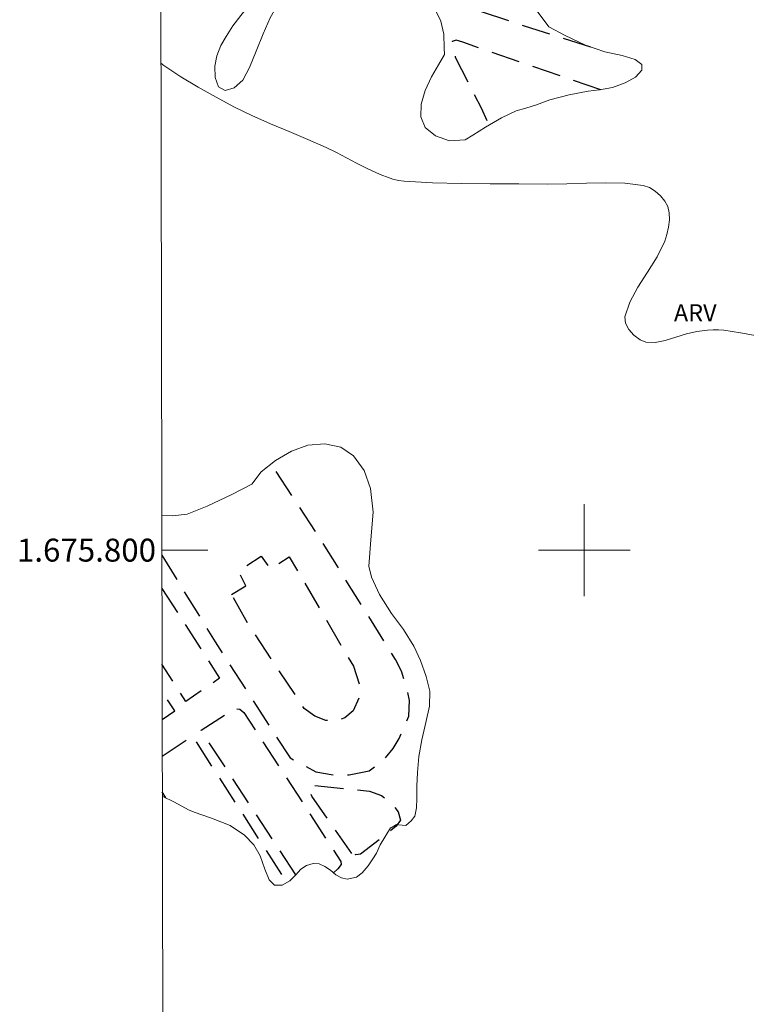
# Model space of a CAD drawing. Units: metres. Extents: x 279247 to 279763, y 1675445 to 1676009.
# Drawn here: x 279251 to 279314, y 1675760 to 1675846 of the extents above; entities that cross this region are included whole.
import ezdxf
from ezdxf.enums import TextEntityAlignment as Align

# ---------------------------------------------------------------- set-up
doc = ezdxf.new("R2010")
doc.units = ezdxf.units.M
doc.header["$MEASUREMENT"] = 0
doc.linetypes.add('HIDDEN', pattern=[0.375, 0.25, -0.125])
for name, color, linetype, lineweight in [('Articulacao', 7, 'Continuous', 18), ('Coordenadas', 7, 'Continuous', 9), ('Malha_Coordenadas', 7, 'Continuous', 15)]:
    doc.layers.add(name, color=color, linetype=linetype, lineweight=lineweight)
for name, color, linetype, lineweight, true_color in [('Curvas_Intermediarias', 7, 'Continuous', 9, 0x783c14), ('Parque_Interno', 7, 'HIDDEN', 25, 0x66ffb3), ('Topon_Vegetacao', 7, 'Continuous', 9, 0x00ff33), ('Vegetacao', 7, 'Orla8', 9, 0x00ff33)]:
    doc.layers.add(name, color=color, linetype=linetype, lineweight=lineweight, true_color=true_color)
doc.styles.add('Arial', font='arial.ttf', dxfattribs={"height": 1.5})
doc.styles.get("Standard").update_dxf_attribs({"font": 'arial.ttf'})
doc.linetypes.add('Orla8', pattern='A,6,-0.5,["V",Standard,S=1,R=0,X=-0.5,Y=-1],-0.5,6,-0.5,["V",Standard,S=1,R=0,X=-0.5,Y=-1],-0.5', length=14)

msp = doc.modelspace()

# ---------------------------------------------------------------- linework, layer by layer
at = {"layer": 'Articulacao', "flags": 128}
msp.add_lwpolyline([(279262.812, 1676003.902), (279745.074, 1676004.797), (279746.09, 1675450.533), (279263.853, 1675449.637), (279262.812, 1676003.902)], close=True, dxfattribs=at)
at = {"layer": 'Curvas_Intermediarias', "elevation": 9, "flags": 128}
msp.add_lwpolyline([(279315.07, 1675818.679), (279313.615, 1675818.941), (279312.161, 1675819.163), (279311.692, 1675819.203), (279311.218, 1675819.204), (279310.743, 1675819.174), (279310.269, 1675819.12), (279309.8, 1675819.053), (279308.892, 1675818.843), (279307.968, 1675818.55), (279307.056, 1675818.269), (279306.182, 1675818.094), (279305.373, 1675818.118), (279304.854, 1675818.332), (279304.328, 1675818.73), (279303.876, 1675819.241), (279303.581, 1675819.795), (279303.525, 1675820.322), (279303.954, 1675821.605), (279304.666, 1675822.908), (279305.513, 1675824.23), (279306.344, 1675825.572), (279307.009, 1675826.932), (279307.205, 1675827.522), (279307.348, 1675828.155), (279307.418, 1675828.795), (279307.397, 1675829.406), (279307.265, 1675829.954), (279307.013, 1675830.427), (279306.64, 1675830.886), (279306.181, 1675831.292), (279305.669, 1675831.604), (279305.139, 1675831.782), (279303.539, 1675831.976), (279301.881, 1675832.019), (279300.191, 1675831.976), (279298.492, 1675831.914), (279296.81, 1675831.898), (279294.306, 1675831.926), (279291.798, 1675831.938), (279289.292, 1675831.961), (279286.792, 1675832.022), (279284.302, 1675832.145), (279283.809, 1675832.211), (279283.323, 1675832.332), (279282.845, 1675832.494), (279282.375, 1675832.682), (279281.913, 1675832.88), (279281.023, 1675833.293), (279280.146, 1675833.738), (279279.275, 1675834.197), (279278.401, 1675834.652), (279277.517, 1675835.084), (279275.908, 1675835.796), (279274.282, 1675836.476), (279272.657, 1675837.155), (279271.05, 1675837.867), (279269.476, 1675838.645), (279267.92, 1675839.477), (279266.37, 1675840.341), (279264.852, 1675841.255), (279263.388, 1675842.232), (279263.116, 1675842.441)], dxfattribs=at)
at = {"layer": 'Malha_Coordenadas', "flags": 128}
for points in [[(279300, 1675804), (279300, 1675796)], [(279263.195, 1675800), (279267.195, 1675800)], [(279304, 1675800), (279296, 1675800)]]:
    msp.add_lwpolyline(points, dxfattribs=at)
at = {"layer": 'Parque_Interno', "ltscale": 10, "flags": 128}
for points in [[(279300.578, 1675843.839), (279295.418, 1675845.461), (279288.636, 1675847.709), (279287.872, 1675848.396), (279287.812, 1675849.045), (279288.415, 1675849.697), (279294.985, 1675852.126), (279295.72, 1675852.425)], [(279301.432, 1675840.128), (279289.412, 1675844.267), (279288.846, 1675844.456), (279288.478, 1675844.342), (279288.765, 1675842.97), (279291.013, 1675838.541), (279291.69, 1675837.03)], [(279263.196, 1675799.569), (279267.848, 1675791.999), (279274.365, 1675781.888), (279276.628, 1675780.69), (279278.313, 1675780.382), (279279.52, 1675780.431), (279281.256, 1675780.779), (279282.516, 1675781.699), (279283.344, 1675782.714), (279283.866, 1675783.595), (279284.725, 1675785.524), (279284.784, 1675786.894), (279284.491, 1675788.135), (279284.065, 1675789.454), (279283.548, 1675790.471), (279276.781, 1675801.35), (279272.71, 1675807.51)], [(279263.202, 1675796.665), (279268.235, 1675788.84), (279265.299, 1675786.798), (279263.214, 1675790.073)], [(279263.223, 1675785.238), (279264.324, 1675785.991), (279263.218, 1675787.679)], [(279274.867, 1675771.697), (279266.617, 1675784.297), (279269.501, 1675786.177), (279269.99, 1675786.141), (279270.333, 1675785.853), (279278.799, 1675772.859), (279278.833, 1675772.59), (279278.534, 1675772.224), (279278.164, 1675771.863)], [(279263.229, 1675782.053), (279265.858, 1675783.787), (279274.086, 1675771.028)], [(279263.548, 1675778.414), (279263.235, 1675778.937)]]:
    msp.add_lwpolyline(points, dxfattribs=at)
for points in [[(279269.279, 1675796.124), (279270.518, 1675796.899), (279269.886, 1675798.185), (279271.861, 1675799.475), (279272.673, 1675798.355), (279274.305, 1675799.42), (279279.885, 1675789.883), (279280.446, 1675788.15), (279280.393, 1675787.164), (279279.858, 1675785.985), (279279.148, 1675785.379), (279278.254, 1675785.092), (279277.493, 1675785.164), (279276.518, 1675785.535), (279275.612, 1675786.186), (279270.542, 1675793.854)], [(279279.742, 1675773.551), (279276.258, 1675778.557), (279275.965, 1675779.201), (279276.239, 1675779.503), (279281.295, 1675779.002), (279282.332, 1675778.623), (279283.218, 1675777.947), (279283.795, 1675777.179), (279283.978, 1675776.472), (279283.613, 1675775.941), (279282.687, 1675775.182), (279280.492, 1675773.513), (279280.111, 1675773.458)]]:
    msp.add_lwpolyline(points, close=True, dxfattribs=at)
at = {"layer": 'Vegetacao', "flags": 128}
for points in [[(279263.068, 1675867.784), (279263.079, 1675867.77), (279263.634, 1675867.268), (279264.176, 1675866.947), (279264.821, 1675866.661), (279265.611, 1675866.568), (279266.755, 1675866.577), (279268.108, 1675866.503), (279269.654, 1675866.353), (279271.007, 1675865.935), (279271.596, 1675865.592), (279272.331, 1675864.958), (279272.967, 1675864.24), (279273.56, 1675863.426), (279274.081, 1675862.545), (279274.462, 1675861.528), (279274.615, 1675860.383), (279274.752, 1675859.08), (279274.778, 1675858.234), (279274.714, 1675857.155), (279274.501, 1675855.887), (279274.049, 1675854.513), (279273.443, 1675852.787), (279272.684, 1675850.875), (279271.988, 1675849.268), (279271.502, 1675848.44), (279270.849, 1675847.546), (279270.093, 1675846.608), (279269.385, 1675845.683), (279268.8, 1675844.771), (279268.339, 1675843.979), (279267.998, 1675843.089), (279267.823, 1675842.169), (279267.849, 1675841.191), (279268.122, 1675840.39), (279268.712, 1675840.064), (279269.514, 1675840.302), (279270.244, 1675840.958), (279270.846, 1675842.055), (279271.413, 1675843.486), (279272.023, 1675844.997), (279272.633, 1675846.401), (279273.333, 1675847.626), (279274.02, 1675848.714), (279274.665, 1675849.537), (279275.702, 1675850.149), (279276.893, 1675850.445), (279278.473, 1675850.744), (279280.423, 1675850.732), (279282.507, 1675850.556), (279283.907, 1675850.248), (279284.484, 1675849.777), (279285.256, 1675849.2), (279286.008, 1675848.557), (279286.597, 1675847.826), (279287.067, 1675846.999), (279287.49, 1675846.114), (279287.772, 1675844.96), (279287.802, 1675843.749), (279287.811, 1675843.203), (279287.307, 1675842.305), (279286.693, 1675841.248), (279286.134, 1675840.045), (279285.801, 1675838.856), (279285.767, 1675837.773), (279286.151, 1675836.822), (279287.044, 1675836.113), (279288.248, 1675835.673), (279289.614, 1675835.77), (279290.288, 1675836.167), (279291.389, 1675836.854), (279292.794, 1675837.678), (279294.053, 1675838.272), (279294.894, 1675838.514), (279295.825, 1675838.805), (279297.003, 1675839.246), (279298.669, 1675839.695), (279300.342, 1675840.012), (279301.32, 1675840.105), (279302.456, 1675840.334), (279303.553, 1675840.735), (279304.459, 1675841.228), (279305.014, 1675841.835), (279305.018, 1675842.324), (279304.441, 1675842.759), (279303.305, 1675843.102), (279301.781, 1675843.431), (279300.111, 1675843.998), (279298.343, 1675844.851), (279296.9, 1675845.607), (279295.806, 1675847.085), (279295.353, 1675848.457), (279295.225, 1675849.953), (279295.476, 1675851.779), (279296.202, 1675853.706), (279297.273, 1675855.083), (279297.756, 1675855.774), (279298.605, 1675856.738), (279299.745, 1675857.851), (279301.21, 1675859.079), (279302.49, 1675859.96), (279303.08, 1675860.417), (279303.553, 1675861.108), (279303.515, 1675861.799), (279303.011, 1675862.555), (279302.652, 1675863.048), (279302.212, 1675863.606), (279301.776, 1675864.108), (279301.132, 1675864.499), (279300.248, 1675864.345), (279299.757, 1675864.129), (279299.347, 1675863.786), (279298.945, 1675863.337), (279298.437, 1675863.007), (279297.788, 1675862.875), (279297.015, 1675862.967), (279296.166, 1675863.2), (279295.324, 1675863.573), (279294.543, 1675863.973), (279293.838, 1675864.4), (279293.317, 1675864.892), (279293.074, 1675865.38), (279292.992, 1675865.939), (279292.988, 1675866.489), (279293.12, 1675866.986), (279293.359, 1675867.4), (279293.662, 1675867.8), (279294.081, 1675868.161), (279294.666, 1675868.439), (279295.468, 1675868.606), (279296.404, 1675868.62), (279297.672, 1675868.325), (279299.418, 1675867.864), (279301.626, 1675867.5), (279303.983, 1675867.078), (279304.628, 1675867.004), (279305.563, 1675866.868), (279306.648, 1675866.806), (279307.72, 1675866.758), (279308.71, 1675866.741), (279309.547, 1675866.671), (279310.261, 1675866.526), (279310.764, 1675866.403), (279311.576, 1675865.902), (279311.956, 1675865.51), (279312.246, 1675865.053), (279312.23, 1675864.2), (279311.897, 1675863.821), (279311.346, 1675863.482), (279310.718, 1675863.143), (279310.061, 1675862.782), (279309.45, 1675862.346), (279308.929, 1675861.801), (279308.703, 1675861.18), (279308.819, 1675860.534), (279309.293, 1675860.037), (279310.134, 1675859.795), (279311.428, 1675859.73), (279313.042, 1675859.924), (279313.938, 1675859.95), (279314.489, 1675859.788), (279315.254, 1675859.537), (279316.01, 1675859.155), (279316.509, 1675858.614), (279316.851, 1675857.849), (279317.107, 1675857.198), (279317.411, 1675856.709), (279318.41, 1675856.719), (279318.991, 1675857.203), (279319.605, 1675858.03), (279320.301, 1675859.038), (279321.223, 1675860.05), (279322.303, 1675861.049), (279323.264, 1675861.608), (279323.99, 1675861.987), (279324.912, 1675862.409), (279325.809, 1675862.788), (279326.526, 1675862.894), (279327.132, 1675862.762), (279327.73, 1675862.41), (279328.226, 1675861.953), (279328.576, 1675861.311), (279328.666, 1675860.532), (279328.619, 1675859.665), (279328.679, 1675858.9), (279329.128, 1675858.35), (279330.169, 1675857.972), (279331.071, 1675857.792), (279331.728, 1675858.083), (279332.761, 1675858.62), (279334.14, 1675859.223), (279335.72, 1675859.98), (279337.279, 1675860.883), (279338.389, 1675861.605), (279338.769, 1675862.216), (279339.294, 1675862.907), (279339.913, 1675863.519), (279340.591, 1675864.051), (279341.215, 1675864.474), (279341.778, 1675864.694), (279342.534, 1675864.576), (279343.068, 1675863.674), (279343.243, 1675863.142), (279343.282, 1675862.565), (279343.342, 1675862.029), (279343.927, 1675861.611), (279344.482, 1675861.928), (279344.332, 1675863.006), (279344.221, 1675863.595), (279344.242, 1675864.101), (279344.917, 1675864.682), (279345.891, 1675864.33), (279346.48, 1675863.926), (279347.031, 1675863.675), (279347.599, 1675863.654), (279348.329, 1675863.957), (279349.183, 1675864.662), (279349.998, 1675865.661), (279350.241, 1675866.351), (279350.775, 1675866.972), (279351.386, 1675867.601), (279352.022, 1675868.09), (279352.718, 1675868.411), (279353.495, 1675868.596), (279354.327, 1675868.513), (279355.024, 1675868.157), (279355.442, 1675867.515), (279355.72, 1675866.974), (279356.783, 1675867.225), (279357.5, 1675867.419), (279358.12, 1675867.353), (279358.658, 1675866.948), (279359.132, 1675866.363), (279359.559, 1675865.818), (279360.012, 1675865.343), (279360.503, 1675864.952), (279361.105, 1675864.719), (279361.703, 1675864.578), (279362.232, 1675864.332), (279362.736, 1675863.795), (279363.257, 1675863.083), (279363.791, 1675862.287), (279364.103, 1675861.447), (279364.014, 1675860.668), (279363.732, 1675860.158), (279363.711, 1675859.414), (279363.737, 1675858.552), (279363.993, 1675857.839), (279364.454, 1675857.1), (279364.954, 1675856.313), (279365.262, 1675855.697), (279365.501, 1675855.099), (279365.514, 1675854.364), (279365.275, 1675853.484), (279364.626, 1675852.604), (279363.584, 1675851.768), (279362.342, 1675851.059), (279361.232, 1675850.628), (279360.536, 1675850.086), (279359.447, 1675849.307), (279358.294, 1675848.392), (279357.287, 1675847.397), (279356.343, 1675846.372), (279355.741, 1675845.831), (279355.088, 1675845.553), (279354.512, 1675845.39), (279353.948, 1675845.24), (279353.431, 1675845.06), (279352.992, 1675844.835), (279352.599, 1675844.501), (279352.206, 1675843.982), (279351.89, 1675843.313), (279351.801, 1675842.613), (279352.057, 1675842.024), (279352.587, 1675841.716), (279353.313, 1675841.848), (279354.32, 1675842.28), (279355.686, 1675842.87), (279357.416, 1675843.209), (279359.192, 1675843.051), (279359.995, 1675842.735), (279360.478, 1675842.352), (279361.161, 1675841.719), (279361.678, 1675840.949), (279361.998, 1675839.977), (279362.054, 1675839.005), (279362.05, 1675838.024), (279362.153, 1675837.162), (279362.631, 1675836.476), (279363.532, 1675835.944), (279364.553, 1675836.072), (279365.449, 1675836.406), (279366.068, 1675836.956), (279366.367, 1675837.669), (279366.589, 1675838.602), (279366.909, 1675839.39), (279367.4, 1675840.054), (279368.143, 1675840.512), (279369.364, 1675840.829), (279371.132, 1675841.05), (279372.588, 1675840.896), (279373.613, 1675840.844), (279374.766, 1675840.906), (279375.872, 1675841.157), (279376.794, 1675841.58), (279377.345, 1675842.121), (279377.571, 1675842.724), (279377.549, 1675843.599), (279377.276, 1675844.778), (279376.827, 1675846.164), (279376.524, 1675846.907), (279376.126, 1675847.633), (279375.678, 1675848.57), (279375.413, 1675849.388), (279375.391, 1675849.911), (279375.925, 1675850.69), (279376.574, 1675850.954), (279377.415, 1675851.241), (279378.359, 1675851.457), (279379.187, 1675851.633), (279379.939, 1675851.765), (279380.737, 1675851.893), (279381.711, 1675852.061), (279382.74, 1675852.408), (279383.636, 1675852.937), (279384.383, 1675853.601), (279384.883, 1675854.363), (279385.028, 1675854.996), (279384.755, 1675855.357), (279384.067, 1675855.616), (279383.085, 1675855.607), (279382.073, 1675855.285), (279380.959, 1675854.902), (279379.695, 1675854.655), (279378.367, 1675854.633), (279377.009, 1675854.879), (279375.582, 1675855.371), (279374.169, 1675856.167), (279373.076, 1675857.187), (279372.482, 1675857.877), (279371.751, 1675858.674), (279370.983, 1675859.667), (279370.338, 1675860.701), (279369.992, 1675861.664), (279369.962, 1675862.364), (279370.243, 1675862.786), (279370.785, 1675863.134), (279371.452, 1675863.504), (279372.007, 1675863.935), (279372.31, 1675864.459), (279372.344, 1675865.145), (279372.134, 1675866.214), (279371.758, 1675867.762), (279371.331, 1675869.144), (279371.032, 1675869.698), (279370.634, 1675870.714), (279370.109, 1675871.985), (279369.665, 1675873.226), (279369.408, 1675874.317), (279369.258, 1675875.254), (279369.382, 1675876.094), (279369.792, 1675877.009), (279370.62, 1675878.303), (279371.726, 1675879.531), (279372.434, 1675880.156), (279373.079, 1675880.987), (279374.065, 1675881.969), (279375.414, 1675883.183), (279377.015, 1675884.35), (279378.382, 1675884.896), (279379.061, 1675885.279), (279379.876, 1675885.803), (279380.542, 1675886.419), (279380.858, 1675886.991), (279380.832, 1675887.554), (279380.439, 1675888.09), (279379.722, 1675888.521), (279378.902, 1675889.067), (279378.043, 1675889.713), (279377.394, 1675890.434), (279377.035, 1675891.147), (279376.92, 1675891.855), (279377.022, 1675892.612), (279377.364, 1675893.421), (279377.987, 1675894.266), (279378.845, 1675895.186), (279379.852, 1675895.961), (279380.817, 1675896.436), (279381.308, 1675896.564), (279382.205, 1675896.881), (279383.238, 1675897.312), (279384.161, 1675897.937), (279384.938, 1675898.712), (279385.475, 1675899.61), (279385.821, 1675900.564), (279385.975, 1675901.532), (279385.919, 1675902.531), (279386, 1675903.565), (279386.388, 1675904.819), (279387.05, 1675905.827), (279388.015, 1675906.584), (279389.142, 1675907.121), (279390.346, 1675907.341), (279391.559, 1675907.394), (279392.583, 1675907.43), (279393.378, 1675907.404), (279393.971, 1675907.523), (279394.475, 1675907.901), (279394.765, 1675908.438), (279394.722, 1675909.045), (279394.479, 1675909.718), (279394.009, 1675910.431), (279393.625, 1675911.284), (279393.437, 1675911.988), (279394.017, 1675913.229), (279394.841, 1675914.351), (279395.682, 1675915.464), (279396.399, 1675916.652), (279396.847, 1675918.091), (279397.056, 1675919.169), (279396.864, 1675919.824), (279396.509, 1675920.656), (279396.086, 1675921.337), (279395.655, 1675921.87), (279395.258, 1675922.217), (279394.549, 1675922.736), (279393.844, 1675923.136), (279393.203, 1675923.831), (279392.947, 1675924.79), (279393.13, 1675925.357), (279393.476, 1675925.987), (279393.967, 1675926.572), (279394.518, 1675927.06), (279395.355, 1675927.518), (279396.448, 1675927.853), (279397.989, 1675928.043), (279399.488, 1675928.25), (279400.214, 1675928.233), (279400.735, 1675928.277), (279401.632, 1675928.409), (279402.592, 1675928.634), (279403.493, 1675928.938), (279404.146, 1675929.373), (279404.62, 1675930.047), (279404.979, 1675930.979), (279404.979, 1675931.859), (279404.739, 1675932.845), (279404.171, 1675933.922), (279403.325, 1675934.987), (279402.552, 1675935.959), (279401.916, 1675936.544), (279401.48, 1675937.027), (279401.087, 1675937.537), (279400.763, 1675938.048), (279400.528, 1675938.677), (279400.485, 1675939.513), (279400.57, 1675940.225), (279401.246, 1675940.939), (279401.669, 1675941.207), (279402.157, 1675941.419), (279402.867, 1675941.586), (279403.876, 1675941.569), (279405.22, 1675941.164), (279406.542, 1675940.569), (279407.226, 1675940.208), (279407.628, 1675939.794), (279408.26, 1675939.195), (279409.064, 1675938.455), (279409.73, 1675937.75), (279410.388, 1675936.913), (279410.884, 1675936.05), (279411.278, 1675935.222), (279411.552, 1675934.305), (279411.758, 1675933.089), (279411.767, 1675931.547), (279411.683, 1675930.279), (279411.76, 1675929.195), (279411.881, 1675928.014), (279411.933, 1675926.904), (279412.07, 1675925.917), (279412.293, 1675925.053), (279412.583, 1675924.366), (279412.943, 1675923.644), (279413.217, 1675922.78), (279413.234, 1675921.899), (279412.97, 1675921.185), (279412.612, 1675920.551), (279412.348, 1675919.89), (279412.288, 1675919.352), (279412.673, 1675918.833), (279413.51, 1675918.181), (279414.023, 1675917.776), (279414.39, 1675917.238), (279414.698, 1675916.428), (279414.904, 1675915.37), (279414.76, 1675914.463), (279414.384, 1675913.669), (279413.651, 1675912.735), (279412.627, 1675911.466), (279411.569, 1675910.021), (279411.262, 1675909.598), (279411.203, 1675908.038), (279411.161, 1675906.514), (279411.196, 1675905.21), (279411.12, 1675903.985), (279410.916, 1675902.734), (279410.627, 1675901.57), (279410.427, 1675900.535)], [(279283.131, 1675775.794), (279283.165, 1675775.794), (279283.644, 1675776.075), (279283.806, 1675776.049), (279284.447, 1675776.005), (279284.925, 1675776.41), (279285.233, 1675776.814), (279285.386, 1675777.553), (279285.403, 1675778.344), (279285.42, 1675779.417), (279285.471, 1675780.63), (279285.598, 1675782.011), (279285.846, 1675783.461), (279286.187, 1675784.991), (279286.502, 1675786.407), (279286.536, 1675787.708), (279286.237, 1675789.001), (279285.741, 1675790.372), (279285.159, 1675791.638), (279284.261, 1675793.071), (279283.21, 1675794.486), (279282.175, 1675796.13), (279281.457, 1675797.642), (279281.234, 1675798.609), (279281.413, 1675800.904), (279281.6, 1675803.313), (279281.386, 1675805.379), (279280.83, 1675806.952), (279279.907, 1675808.218), (279278.787, 1675808.983), (279277.411, 1675809.272), (279275.924, 1675809.149), (279274.497, 1675808.63), (279273.088, 1675807.812), (279271.866, 1675806.835), (279271.046, 1675805.745), (279269.295, 1675804.856), (279267.142, 1675803.836), (279265.416, 1675803.132), (279264.143, 1675802.982), (279263.19, 1675803.016)], [(279263.236, 1675778.568), (279264.289, 1675778.048), (279265.519, 1675777.362), (279266.024, 1675777.161), (279267.532, 1675776.631), (279269.148, 1675775.991), (279270.391, 1675775.154), (279271.216, 1675774.325), (279271.772, 1675773.369), (279272.169, 1675772.207), (279272.537, 1675771.269), (279273.011, 1675770.791), (279273.669, 1675770.791), (279274.34, 1675771.173), (279274.883, 1675771.713), (279275.314, 1675772.208), (279275.797, 1675772.529), (279276.374, 1675772.691), (279276.913, 1675772.657), (279277.413, 1675772.442), (279277.887, 1675772.096), (279278.357, 1675771.701), (279278.861, 1675771.429), (279279.357, 1675771.324), (279280.165, 1675771.487), (279280.652, 1675771.873), (279281.169, 1675772.483), (279281.583, 1675773.102), (279281.887, 1675773.597), (279282.211, 1675774.326), (279283.131, 1675775.794)]]:
    msp.add_lwpolyline(points, dxfattribs=at)

# ---------------------------------------------------------------- texts
at = {"layer": 'Coordenadas', "style": 'Arial'}
msp.add_text('1.675.800', height=2, dxfattribs=at).set_placement((279262.695, 1675800), align=Align.MIDDLE_RIGHT)
at = {"layer": 'Topon_Vegetacao', "style": 'Arial'}
msp.add_text('ARV', height=1.5, dxfattribs=at).set_placement((279307.807, 1675819.933))

doc.saveas('drawing.dxf')
